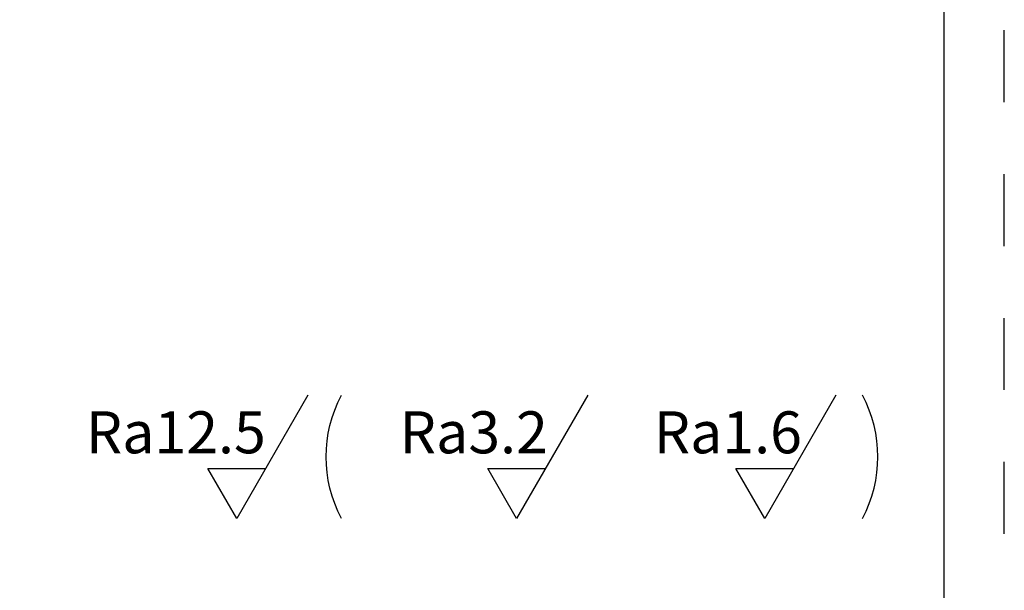
# Model space of a CAD drawing. Extents: x 0 to 497, y 0 to 315.
# Drawn here: x 169 to 210, y 46 to 69 of the extents above; entities that cross this region are included whole.
import ezdxf
from ezdxf.enums import TextEntityAlignment as Align

# ---------------------------------------------------------------- set-up
doc = ezdxf.new("R2010")
doc.units = 0
doc.header["$LTSCALE"] = 12
for name, pattern in [('S10', [0]), ('SL1', [0.5, 0.25, -0.25]), ('SL5', [0])]:
    doc.linetypes.add(name, pattern=pattern)
for name, color, linetype in [('74', 7, 'CONTINUOUS'), ('DRAWING_HEAD', 7, 'CONTINUOUS'), ('MISC', 7, 'CONTINUOUS')]:
    doc.layers.add(name, color=color, linetype=linetype)
doc.styles.add('ZT2', font='MEDTEXT', dxfattribs={"height": 3.5})

# ---------------------------------------------------------------- blocks, each defined once
blk = doc.blocks.new('MEDCLUMP_ZUC_280_')
at = {"layer": '74', "color": 3, "linetype": 'SL5'}
blk.add_lwpolyline([(180.980064, 53.778316), (178.017235, 48.646542), (176.821098, 50.719051), (179.213799, 50.719051)], dxfattribs=at)
at = {"layer": '74', "color": 3, "style": 'ZT2'}
blk.add_text('Ra12.5', height=1.75, dxfattribs=at).set_placement((175.480951, 52.233641), align=Align.MIDDLE_CENTER)
blk = doc.blocks.new('MEDCLUMP_TER_279_')
blk.add_blockref('MEDCLUMP_ZUC_280_', (0, 0))
blk = doc.blocks.new('MEDCLUMP_SET_278_')
blk.add_blockref('MEDCLUMP_TER_279_', (0, 0))
blk = doc.blocks.new('MEDCLUMP_ZUC_286_')
at = {"layer": '74', "color": 3, "linetype": 'SL5'}
blk.add_lwpolyline([(182.379303, 48.646542, -0.247558), (182.379303, 53.778332)], format="xyb", dxfattribs=at)
blk = doc.blocks.new('MEDCLUMP_TER_285_')
blk.add_blockref('MEDCLUMP_ZUC_286_', (0, 0))
blk = doc.blocks.new('MEDCLUMP_SET_284_')
blk.add_blockref('MEDCLUMP_TER_285_', (0, 0))
blk = doc.blocks.new('MEDCLUMP_ZUC_290_')
at = {"layer": '74', "color": 3, "linetype": 'SL5'}
blk.add_lwpolyline([(192.64386, 53.778316), (189.68103, 48.646542), (188.484879, 50.719051), (190.877579, 50.719051)], dxfattribs=at)
at = {"layer": '74', "color": 3, "style": 'ZT2'}
blk.add_text('Ra3.2', height=1.75, dxfattribs=at).set_placement((187.894724, 52.233641), align=Align.MIDDLE_CENTER)
blk = doc.blocks.new('MEDCLUMP_TER_289_')
blk.add_blockref('MEDCLUMP_ZUC_290_', (0, 0))
blk = doc.blocks.new('MEDCLUMP_SET_288_')
blk.add_blockref('MEDCLUMP_TER_289_', (0, 0))
blk = doc.blocks.new('MEDCLUMP_ZUC_296_')
at = {"layer": '74', "color": 3, "linetype": 'SL5'}
blk.add_lwpolyline([(202.980064, 53.778316), (200.017235, 48.646542), (198.821083, 50.719051), (201.213783, 50.719051)], dxfattribs=at)
at = {"layer": '74', "color": 3, "style": 'ZT2'}
blk.add_text('Ra1.6', height=1.75, dxfattribs=at).set_placement((198.480928, 52.233641), align=Align.MIDDLE_CENTER)
blk = doc.blocks.new('MEDCLUMP_TER_295_')
blk.add_blockref('MEDCLUMP_ZUC_296_', (0, 0))
blk = doc.blocks.new('MEDCLUMP_SET_294_')
blk.add_blockref('MEDCLUMP_TER_295_', (0, 0))
blk = doc.blocks.new('MEDCLUMP_ZUC_302_')
at = {"layer": '74', "color": 3, "linetype": 'SL5'}
blk.add_lwpolyline([(204.094803, 48.646542, 0.247559), (204.094803, 53.778332)], format="xyb", dxfattribs=at)
blk = doc.blocks.new('MEDCLUMP_TER_301_')
blk.add_blockref('MEDCLUMP_ZUC_302_', (0, 0))
blk = doc.blocks.new('MEDCLUMP_SET_300_')
blk.add_blockref('MEDCLUMP_TER_301_', (0, 0))
blk = doc.blocks.new('MEDCLUMP_ZUC_700_')
at = {"layer": 'DRAWING_HEAD', "color": 2, "linetype": 'SL1'}
blk.add_lwpolyline([(0, 148.5), (0, 0), (210, 0), (210, 148.5)], close=True, dxfattribs=at)
at = {"layer": 'MISC', "color": 7, "linetype": 'S10'}
blk.add_lwpolyline([(9.999985, 146), (9.999985, 2.5), (207.499969, 2.5), (207.499969, 146)], close=True, dxfattribs=at)
blk = doc.blocks.new('MEDCLUMP_TER_699_')
blk.add_blockref('MEDCLUMP_ZUC_700_', (0, 0))
blk = doc.blocks.new('MEDCLUMP_SET_309_')
blk.add_blockref('MEDCLUMP_TER_699_', (0, 0))

msp = doc.modelspace()

# ---------------------------------------------------------------- block references
for name in ['MEDCLUMP_SET_309_', 'MEDCLUMP_SET_278_', 'MEDCLUMP_SET_284_', 'MEDCLUMP_SET_288_', 'MEDCLUMP_SET_294_', 'MEDCLUMP_SET_300_']:
    msp.add_blockref(name, (0, 0))

doc.saveas('drawing.dxf')
